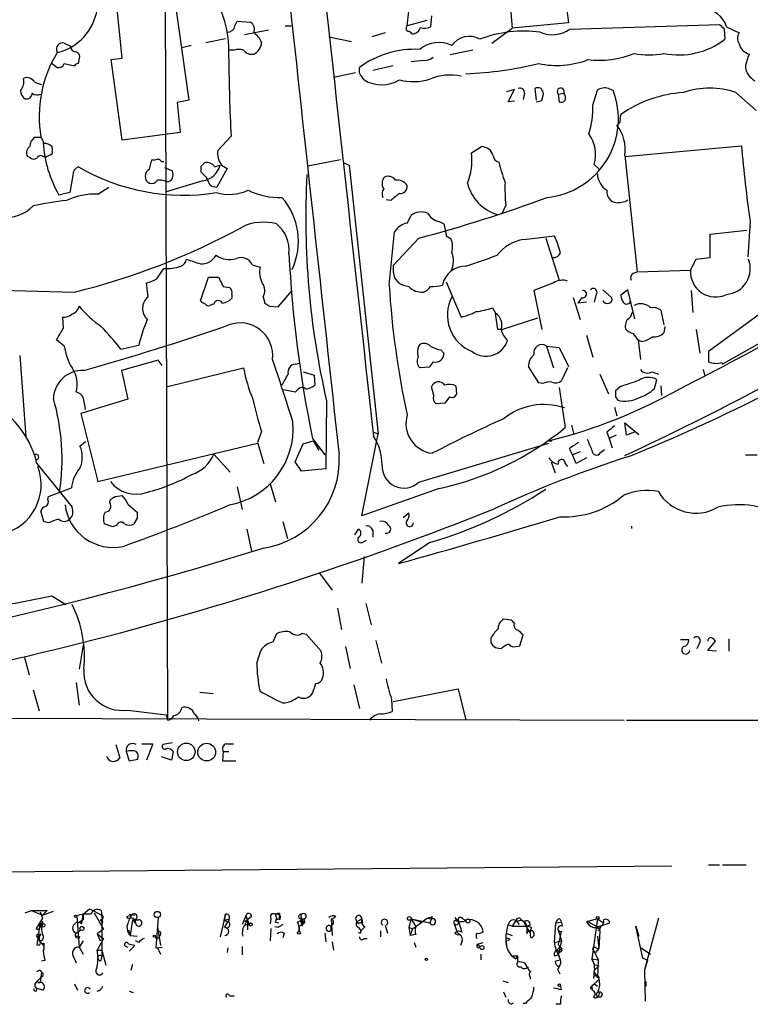
# Model space of a CAD drawing. Extents: x 4 to 1051, y 2042 to 2940.
# Drawn here: x 443 to 522, y 2068 to 2175 of the extents above; entities that cross this region are included whole.
import ezdxf

# ---------------------------------------------------------------- set-up
doc = ezdxf.new("R2010")
doc.units = 0
doc.header["$MEASUREMENT"] = 0
doc.layers.add('MAIN', color=5, linetype='CONTINUOUS')

msp = doc.modelspace()

# ---------------------------------------------------------------- linework, layer by layer
at = {"layer": 'MAIN'}
for p, q in [((458.8933, 2250.6219), (459.4013, 2099.1532)), ((496.2313, 2178.8245), (496.6547, 2173.9985)), ((502.2427, 2178.5705), (502.7507, 2174.5912)), ((454.4907, 2170.7812), (453.898, 2176.4539)), ((460.248, 2176.4539), (461.6873, 2166.2092)), ((485.3093, 2174.2525), (485.4787, 2175.8612)), ((487.934, 2175.3532), (487.8493, 2174.1679)), ((466.6827, 2174.2525), (466.9367, 2174.7605)), ((466.9367, 2174.7605), (468.376, 2174.6759)), ((472.1013, 2174.2525), (472.7787, 2174.2525)), ((487.426, 2174.8452), (485.3093, 2174.2525)), ((494.4533, 2172.3899), (496.6547, 2173.9985)), ((502.7507, 2174.5912), (496.6547, 2173.9985)), ((502.92, 2173.9139), (519.0913, 2174.4219)), ((519.5993, 2173.9139), (519.684, 2172.8132)), ((519.8533, 2174.1679), (521.208, 2173.4905)), ((463.55, 2172.4745), (465.6667, 2172.8979)), ((467.6987, 2173.3212), (470.3233, 2173.8292)), ((476.8427, 2173.0672), (479.298, 2172.5592)), ((482.9387, 2173.4905), (481.4993, 2173.0672)), ((448.2253, 2172.3899), (448.9027, 2172.0512)), ((461.9413, 2172.1359), (460.9253, 2171.8819)), ((449.7493, 2170.1885), (449.9187, 2170.9505)), ((453.3053, 2170.6119), (454.4907, 2170.7812)), ((466.598, 2171.6279), (466.09, 2171.6279)), ((492.4213, 2171.6279), (489.966, 2171.1199)), ((446.786, 2170.2732), (447.4633, 2169.7652)), ((448.2253, 2170.1885), (449.326, 2169.9345)), ((454.4907, 2161.8912), (453.3053, 2170.6119)), ((480.1447, 2169.1725), (480.1447, 2169.7652)), ((483.7853, 2169.9345), (481.584, 2169.4265)), ((487.0873, 2170.5272), (485.7327, 2170.3579)), ((479.7213, 2169.1725), (477.3507, 2168.6645)), ((445.008, 2168.1565), (445.77, 2167.9025)), ((496.9087, 2167.3945), (496.062, 2167.1405)), ((496.2313, 2166.0399), (496.9087, 2167.3945)), ((498.0093, 2166.9712), (497.84, 2166.2939)), ((499.11, 2167.4792), (499.2793, 2166.2092)), ((499.872, 2166.2092), (500.0413, 2166.8865)), ((501.65, 2166.8865), (502.2427, 2166.9712)), ((501.65, 2166.8865), (501.7347, 2166.0399)), ((505.3753, 2165.7012), (505.8833, 2167.3099)), ((507.0687, 2167.4792), (507.5767, 2167.3099)), ((520.8693, 2167.0559), (523.0707, 2165.1085)), ((461.6873, 2166.2092), (460.4173, 2165.9552)), ((460.4173, 2165.9552), (460.756, 2162.7379)), ((496.9087, 2166.1245), (496.2313, 2166.0399)), ((508.3387, 2163.8385), (508.4233, 2164.6852)), ((445.008, 2162.2299), (445.6853, 2162.2299)), ((460.756, 2162.7379), (454.4907, 2161.8912)), ((466.2593, 2162.3145), (464.82, 2160.7905)), ((492.252, 2160.5365), (493.3527, 2161.2139)), ((508.8467, 2160.1132), (521.462, 2161.2985)), ((444.5, 2160.0285), (444.246, 2160.1132)), ((446.1933, 2160.0285), (445.9393, 2160.1132)), ((508.8467, 2160.2825), (510.2013, 2147.6672)), ((457.454, 2158.7585), (457.708, 2159.7745)), ((458.724, 2159.6052), (458.978, 2159.6052)), ((463.042, 2159.0972), (463.3807, 2159.4359)), ((464.4813, 2159.0125), (465.074, 2159.1819)), ((465.2433, 2159.1819), (465.836, 2158.8432)), ((478.1127, 2159.7745), (474.5567, 2159.0972)), ((478.4513, 2159.4359), (479.044, 2159.1819)), ((479.044, 2159.1819), (482.1767, 2130.1412)), ((506.1373, 2158.6739), (505.5447, 2159.2665)), ((449.1567, 2158.0812), (448.818, 2156.2185)), ((459.0627, 2158.9279), (459.9093, 2158.5892)), ((463.6347, 2157.8272), (463.042, 2158.4199)), ((465.836, 2158.8432), (464.7353, 2156.8112)), ((463.2113, 2157.4885), (459.232, 2156.3032)), ((463.9733, 2157.0652), (463.6347, 2157.8272)), ((448.818, 2156.2185), (447.6327, 2155.9645)), ((451.866, 2156.0492), (453.0513, 2156.8112)), ((483.5313, 2155.3719), (483.0233, 2155.4565)), ((495.9773, 2154.8639), (495.554, 2153.9325)), ((485.3093, 2152.9165), (485.7327, 2153.7632)), ((488.7807, 2153.0859), (489.2887, 2152.8319)), ((522.3933, 2153.0859), (522.1393, 2149.2759)), ((483.362, 2146.2279), (483.9547, 2151.9852)), ((489.5427, 2151.5619), (490.0507, 2151.2232)), ((497.9247, 2151.1385), (501.2267, 2151.5619)), ((518.0753, 2151.7312), (522.0547, 2152.1545)), ((518.0753, 2149.1912), (518.0753, 2151.7312)), ((486.5793, 2151.3079), (483.7853, 2148.3445)), ((500.2953, 2151.3079), (501.7347, 2146.7359)), ((468.5453, 2148.4292), (469.392, 2148.1752)), ((515.9587, 2147.8365), (516.5513, 2149.0219)), ((516.5513, 2149.0219), (518.0753, 2149.1912)), ((539.4113, 2149.0219), (519.43, 2137.6765)), ((458.216, 2146.9052), (458.978, 2148.0059)), ((509.778, 2147.4979), (510.2013, 2147.6672)), ((510.2013, 2147.6672), (515.9587, 2147.8365)), ((457.2847, 2144.9579), (457.1153, 2146.4819)), ((462.9573, 2144.5345), (463.804, 2147.0745)), ((463.804, 2147.0745), (464.9047, 2147.0745)), ((483.9547, 2146.9899), (484.378, 2146.4819)), ((489.5427, 2146.5665), (491.1513, 2142.7565)), ((501.142, 2146.4819), (499.0253, 2145.6352)), ((465.4127, 2146.0585), (466.09, 2145.9739)), ((466.344, 2145.2119), (466.344, 2144.7885)), ((471.3393, 2143.8572), (472.8633, 2145.6352)), ((499.0253, 2145.6352), (499.872, 2141.4019)), ((505.714, 2145.1272), (505.5447, 2144.3652)), ((506.476, 2145.7199), (507.4073, 2144.8732)), ((509.1853, 2145.7199), (508.4233, 2145.1272)), ((509.9473, 2142.5872), (509.1853, 2145.7199)), ((516.0433, 2145.6352), (516.2127, 2143.2645)), ((464.3967, 2144.1959), (463.9733, 2144.0265)), ((469.7307, 2144.9579), (469.9, 2144.2805)), ((503.2587, 2144.8732), (504.0207, 2142.5025)), ((504.19, 2144.8732), (503.7667, 2144.2805)), ((504.698, 2144.3652), (503.7667, 2144.2805)), ((470.408, 2143.9419), (471.3393, 2143.8572)), ((494.538, 2143.7725), (494.8767, 2143.1799)), ((495.1307, 2141.4019), (494.8767, 2143.1799)), ((509.6087, 2143.1799), (509.778, 2143.3492)), ((512.7413, 2143.5185), (513.08, 2141.9099)), ((523.9173, 2143.4339), (517.906, 2139.0312)), ((448.1407, 2141.5712), (448.056, 2142.7565)), ((495.554, 2141.4019), (499.4487, 2142.6719)), ((495.554, 2141.4019), (495.1307, 2141.4019)), ((513.1647, 2141.7405), (513.08, 2141.0632)), ((516.5513, 2141.4019), (516.9747, 2138.8619)), ((448.2253, 2139.6239), (447.3787, 2140.3012)), ((504.698, 2140.8092), (505.3753, 2138.4385)), ((510.286, 2140.3012), (510.54, 2138.1845)), ((510.6247, 2140.1319), (510.286, 2140.3012)), ((454.3213, 2139.2852), (456.2687, 2139.7085)), ((488.95, 2139.2005), (489.2887, 2138.8619)), ((500.38, 2139.6239), (501.142, 2137.2532)), ((500.38, 2139.6239), (501.7347, 2139.4545)), ((501.7347, 2139.4545), (502.7507, 2137.4225)), ((517.906, 2139.0312), (517.906, 2137.9305)), ((443.3993, 2138.6079), (444.0767, 2129.8025)), ((458.3853, 2138.0999), (454.406, 2136.9992)), ((458.8087, 2137.5072), (458.3853, 2138.0999)), ((473.202, 2137.6765), (473.71, 2137.7612)), ((488.1033, 2137.9305), (487.68, 2137.3379)), ((519.3453, 2137.8459), (519.43, 2137.6765)), ((454.406, 2136.9992), (455.0833, 2133.8665)), ((459.232, 2135.2212), (467.614, 2137.2532)), ((474.0487, 2136.8299), (475.234, 2136.4912)), ((487.68, 2137.3379), (486.664, 2137.2532)), ((499.5333, 2135.6445), (498.4327, 2137.4225)), ((502.666, 2137.2532), (501.9887, 2135.8985)), ((511.81, 2136.8299), (512.4873, 2136.5759)), ((517.3133, 2137.0839), (517.4827, 2136.4912)), ((475.234, 2136.4912), (475.3187, 2135.3905)), ((499.9567, 2135.5599), (499.5333, 2135.6445)), ((506.1373, 2136.5759), (507.0687, 2134.4592)), ((512.064, 2135.0519), (512.318, 2135.9832)), ((473.202, 2134.6285), (471.932, 2134.8825)), ((473.456, 2134.8825), (473.202, 2134.6285)), ((488.188, 2134.2899), (487.934, 2135.2212)), ((490.5587, 2135.3059), (490.6433, 2134.3745)), ((501.7347, 2135.1365), (502.412, 2130.8185)), ((508.3387, 2135.2212), (507.8307, 2134.7979)), ((512.7413, 2135.3059), (512.826, 2134.2899)), ((455.0833, 2133.8665), (450.0033, 2132.3425)), ((476.5887, 2133.6972), (476.504, 2126.3312)), ((489.3733, 2133.4432), (488.442, 2133.3585)), ((489.8813, 2134.1205), (489.3733, 2133.4432)), ((507.8307, 2134.1205), (508.0847, 2133.7819)), ((507.746, 2133.0199), (508, 2132.0885)), ((450.0033, 2132.3425), (451.866, 2124.9765)), ((509.016, 2129.9719), (508.8467, 2131.3265)), ((508.8467, 2131.3265), (510.3707, 2130.0565)), ((469.5613, 2130.3952), (469.138, 2129.2099)), ((481.6687, 2130.3105), (482.1767, 2130.1412)), ((503.0893, 2131.0725), (503.3433, 2130.0565)), ((506.8993, 2130.3105), (507.1533, 2129.6332)), ((509.8627, 2130.3105), (509.016, 2129.9719)), ((449.9187, 2128.7865), (450.5113, 2129.2945)), ((469.138, 2129.2099), (469.8153, 2126.9239)), ((474.0487, 2129.0405), (475.1493, 2129.3792)), ((475.0647, 2129.6332), (476.4193, 2127.8552)), ((475.1493, 2129.3792), (475.742, 2128.3632)), ((480.3987, 2121.2512), (482.1767, 2130.1412)), ((500.634, 2129.3792), (500.9727, 2129.3792)), ((507.9153, 2129.9719), (507.1533, 2129.6332)), ((507.1533, 2129.6332), (507.492, 2128.6172)), ((451.866, 2124.9765), (469.138, 2129.1252)), ((473.202, 2127.0932), (474.0487, 2129.0405)), ((486.5793, 2124.8919), (500.634, 2129.1252)), ((502.8353, 2128.5325), (503.174, 2127.8552)), ((504.0207, 2128.1939), (503.174, 2127.8552)), ((506.222, 2128.1092), (506.6453, 2128.4479)), ((464.3967, 2127.9399), (466.1747, 2125.9925)), ((473.8793, 2126.0772), (473.202, 2127.0932)), ((500.888, 2127.0932), (501.3113, 2125.9079)), ((503.5973, 2126.9239), (503.174, 2127.8552)), ((504.698, 2127.5165), (503.5973, 2126.9239)), ((521.8853, 2127.8552), (523.1553, 2127.8552)), ((445.262, 2126.9239), (449.072, 2122.1825)), ((476.504, 2126.3312), (473.8793, 2126.0772)), ((502.412, 2126.9239), (502.666, 2126.5852)), ((446.532, 2123.3679), (448.9873, 2124.2992)), ((466.9367, 2124.3839), (467.4447, 2121.9285)), ((470.4927, 2124.7225), (471.0853, 2122.7752)), ((488.7807, 2124.2145), (480.3987, 2121.2512)), ((446.4473, 2123.0292), (446.532, 2123.3679)), ((453.136, 2122.6905), (453.2207, 2123.0292)), ((453.7287, 2123.3679), (454.4907, 2123.4525)), ((446.024, 2120.6585), (445.6853, 2121.7592)), ((455.0833, 2122.5212), (456.0993, 2121.6745)), ((446.532, 2120.4892), (446.024, 2120.6585)), ((456.0993, 2120.9972), (455.7607, 2120.4045)), ((471.8473, 2120.6585), (472.3553, 2118.7959)), ((484.886, 2121.0819), (485.4787, 2121.5899)), ((453.4747, 2120.0659), (452.5433, 2120.4045)), ((453.898, 2120.2352), (453.4747, 2120.0659)), ((467.9527, 2119.8119), (468.4607, 2117.4412)), ((479.6367, 2119.2192), (480.06, 2119.8119)), ((481.584, 2119.7272), (481.584, 2118.9652)), ((509.6087, 2119.8965), (509.6087, 2120.1505)), ((480.568, 2118.4572), (480.9067, 2118.6265)), ((487.7647, 2118.3725), (484.378, 2116.0865)), ((480.6527, 2116.8485), (480.3987, 2113.9699)), ((475.8267, 2115.0705), (477.1813, 2113.2079)), ((446.8707, 2112.6152), (448.3947, 2111.6839)), ((477.774, 2111.2605), (478.1973, 2108.9745)), ((480.822, 2111.7685), (481.4147, 2109.4825)), ((496.57, 2109.9905), (495.7233, 2110.0752)), ((470.8313, 2107.6199), (471.17, 2108.4665)), ((473.964, 2108.5512), (474.3873, 2108.4665)), ((474.3873, 2108.4665), (475.996, 2106.6039)), ((494.3687, 2108.0432), (494.3687, 2107.5352)), ((497.5013, 2107.1965), (497.84, 2108.3819)), ((514.858, 2107.8739), (515.7893, 2107.8739)), ((520.1073, 2107.9585), (520.1073, 2106.6039)), ((450.2573, 2107.2812), (449.834, 2104.6565)), ((478.6207, 2107.1119), (479.1287, 2104.7412)), ((481.9227, 2107.7892), (482.5153, 2105.3339)), ((497.078, 2107.1119), (497.5013, 2107.1965)), ((516.89, 2107.4505), (516.636, 2106.8579)), ((517.8213, 2106.6885), (518.668, 2107.7045)), ((443.9073, 2105.9265), (444.4153, 2104.0639)), ((469.0533, 2105.3339), (469.4767, 2106.6885)), ((518.7527, 2106.6039), (517.8213, 2106.6885)), ((449.4953, 2103.2172), (449.834, 2100.7619)), ((479.552, 2102.9632), (480.1447, 2100.4232)), ((483.7853, 2101.1852), (490.8127, 2102.5399)), ((490.8127, 2102.5399), (491.6593, 2099.1532)), ((444.8387, 2102.4552), (445.516, 2100.1692)), ((462.8727, 2102.2012), (464.312, 2102.0319)), ((475.0647, 2102.1165), (474.8107, 2101.7779)), ((483.616, 2101.4392), (483.7007, 2100.0845)), ((411.5647, 2099.4919), (508.762, 2099.1532)), ((455.0833, 2100.2539), (459.232, 2099.7459)), ((459.232, 2099.7459), (459.4013, 2099.1532)), ((509.016, 2099.1532), (583.2687, 2099.2379)), ((453.8133, 2096.5285), (454.2367, 2095.0892)), ((456.6073, 2096.6132), (457.7927, 2096.6132)), ((457.7927, 2096.6132), (457.1153, 2094.8352)), ((459.9093, 2096.6979), (458.8933, 2096.5285)), ((465.7513, 2096.6132), (466.5133, 2096.6132)), ((454.914, 2095.7665), (455.2527, 2094.7505)), ((459.8247, 2094.8352), (458.724, 2095.1739)), ((459.994, 2095.7665), (459.8247, 2094.8352)), ((465.4127, 2095.7665), (465.328, 2094.7505)), ((465.4127, 2095.7665), (466.0053, 2095.7665)), ((455.2527, 2094.7505), (456.184, 2094.9199)), ((465.328, 2094.7505), (466.7673, 2094.7505)), ((410.5487, 2082.4739), (513.9267, 2083.4052)), ((517.906, 2083.4899), (519.0913, 2083.4899)), ((519.43, 2083.4899), (521.97, 2083.4899)), ((443.992, 2078.3252), (444.6693, 2078.5792)), ((444.6693, 2078.5792), (446.3627, 2078.5792)), ((444.6693, 2078.5792), (445.8547, 2078.0712)), ((445.6007, 2078.4099), (445.8547, 2077.7325)), ((446.3627, 2078.5792), (445.8547, 2078.0712)), ((445.8547, 2078.0712), (447.04, 2078.4945)), ((450.2573, 2078.1559), (450.9347, 2078.7485)), ((450.2573, 2078.1559), (450.2573, 2077.5632)), ((450.9347, 2078.7485), (452.2893, 2078.0712)), ((451.4427, 2078.3252), (452.4587, 2076.5472)), ((452.2047, 2078.5792), (452.2893, 2078.0712)), ((452.374, 2077.2245), (452.2893, 2078.0712)), ((452.2893, 2078.0712), (452.2893, 2073.5839)), ((454.9987, 2077.9019), (455.5067, 2078.0712)), ((455.2527, 2078.1559), (455.8453, 2078.0712)), ((465.6667, 2078.1559), (465.074, 2075.7005)), ((465.4973, 2077.4785), (465.6667, 2078.1559)), ((471.5087, 2078.2405), (471.5087, 2077.9019)), ((445.8547, 2077.7325), (445.1773, 2076.6319)), ((445.6007, 2077.3092), (445.262, 2074.8539)), ((445.6007, 2077.3092), (445.8547, 2077.1399)), ((445.6007, 2077.3092), (445.8547, 2077.1399)), ((445.6007, 2077.3092), (445.6007, 2076.7165)), ((449.58, 2077.9865), (449.834, 2074.5999)), ((450.2573, 2077.5632), (449.7493, 2077.2245)), ((452.12, 2077.5632), (452.374, 2077.2245)), ((455.168, 2077.6479), (454.9987, 2077.9019)), ((455.5913, 2077.5632), (455.3373, 2075.8699)), ((455.5913, 2077.5632), (456.2687, 2077.5632)), ((455.676, 2077.5632), (455.8453, 2077.2245)), ((458.3853, 2077.8172), (458.1313, 2074.5152)), ((458.3853, 2077.8172), (458.3007, 2076.8012)), ((465.4973, 2077.4785), (465.9207, 2077.3939)), ((465.9207, 2077.3939), (465.4973, 2076.7165)), ((466.09, 2077.7325), (465.9207, 2077.3939)), ((466.09, 2077.5632), (465.9207, 2077.3939)), ((467.868, 2077.9865), (467.4447, 2077.0552)), ((467.6987, 2077.3939), (468.0373, 2077.5632)), ((467.7833, 2077.0552), (468.0373, 2077.5632)), ((467.7833, 2077.0552), (468.2067, 2077.0552)), ((467.868, 2077.9865), (468.2067, 2077.0552)), ((468.4607, 2077.9019), (468.0373, 2077.5632)), ((468.0373, 2077.5632), (468.0373, 2076.4625)), ((470.5773, 2077.6479), (470.4927, 2077.1399)), ((471.0853, 2077.3092), (471.424, 2077.2245)), ((471.5087, 2077.5632), (471.5087, 2077.9019)), ((473.456, 2077.3092), (473.964, 2077.5632)), ((473.6253, 2077.7325), (473.964, 2077.5632)), ((473.6253, 2076.8012), (474.0487, 2077.2245)), ((474.3027, 2077.7325), (473.964, 2077.5632)), ((473.964, 2077.5632), (473.964, 2076.8859)), ((474.218, 2077.6479), (474.0487, 2077.2245)), ((474.218, 2077.4785), (474.0487, 2077.2245)), ((477.0967, 2077.6479), (477.1813, 2075.8699)), ((477.6047, 2077.9019), (477.266, 2077.6479)), ((479.8907, 2077.3939), (480.3987, 2077.6479)), ((480.06, 2077.1399), (479.8907, 2077.3939)), ((480.3987, 2077.6479), (480.4833, 2077.2245)), ((482.9387, 2076.9705), (483.1927, 2076.1239)), ((485.7327, 2077.6479), (485.4787, 2076.7165)), ((485.7327, 2077.6479), (486.918, 2077.3092)), ((485.7327, 2077.6479), (487.7647, 2077.2245)), ((485.7327, 2077.6479), (486.2407, 2076.8012)), ((487.5107, 2077.7325), (486.2407, 2076.8012)), ((487.5107, 2077.7325), (487.934, 2077.6479)), ((487.934, 2077.6479), (487.7647, 2077.2245)), ((488.0187, 2077.9019), (487.934, 2077.6479)), ((490.3893, 2077.1399), (490.728, 2076.2085)), ((490.5587, 2077.4785), (490.8127, 2077.4785)), ((490.8127, 2077.4785), (491.236, 2076.2085)), ((491.3207, 2077.6479), (491.6593, 2077.4785)), ((496.2313, 2077.0552), (496.6547, 2076.8859)), ((497.078, 2077.4785), (496.6547, 2076.8859)), ((497.078, 2077.4785), (497.4167, 2077.0552)), ((497.6707, 2077.5632), (497.9247, 2077.3092)), ((497.9247, 2077.3092), (498.2633, 2076.8859)), ((497.9247, 2077.3092), (498.602, 2076.1239)), ((498.602, 2076.9705), (498.2633, 2076.8859)), ((501.2267, 2075.1079), (501.396, 2077.2245)), ((501.396, 2077.2245), (501.9887, 2077.3092)), ((501.8193, 2077.6479), (501.9887, 2077.3092)), ((501.9887, 2077.3092), (502.0733, 2076.8859)), ((504.8673, 2077.3939), (504.7827, 2077.3939)), ((505.8833, 2077.6479), (504.8673, 2077.3939)), ((504.8673, 2077.3939), (505.8833, 2076.8012)), ((505.8833, 2077.6479), (505.2907, 2073.3299)), ((505.8833, 2077.6479), (506.5607, 2077.2245)), ((505.8833, 2076.8012), (507.238, 2077.2245)), ((512.4873, 2077.7325), (510.9633, 2072.1445)), ((445.516, 2075.9545), (445.6853, 2076.0392)), ((449.4953, 2076.1239), (450.0033, 2076.4625)), ((449.4953, 2076.1239), (450.0033, 2076.4625)), ((452.4587, 2076.5472), (451.7813, 2076.0392)), ((451.7813, 2076.0392), (452.12, 2075.2772)), ((451.7813, 2076.0392), (452.4587, 2075.5312)), ((455.168, 2076.4625), (455.3373, 2075.8699)), ((458.3007, 2076.8012), (458.6393, 2074.7692)), ((458.6393, 2075.9545), (458.47, 2075.7005)), ((470.5773, 2076.6319), (470.4927, 2075.2772)), ((471.3393, 2076.7165), (471.0007, 2076.8012)), ((472.0167, 2076.1239), (471.8473, 2075.6159)), ((473.6253, 2076.8012), (473.6253, 2076.2932)), ((476.4193, 2076.1239), (476.504, 2075.1925)), ((477.012, 2076.8859), (477.0967, 2076.4625)), ((480.06, 2076.7165), (480.314, 2076.3779)), ((480.7373, 2076.8012), (480.314, 2076.3779)), ((482.4307, 2076.3779), (482.4307, 2075.7005)), ((485.4787, 2076.7165), (485.902, 2076.6319)), ((485.4787, 2076.7165), (485.648, 2075.8699)), ((485.902, 2076.6319), (485.648, 2075.8699)), ((486.2407, 2075.9545), (485.648, 2075.8699)), ((485.902, 2076.6319), (486.2407, 2076.8012)), ((490.728, 2076.2085), (490.982, 2075.9545)), ((495.9773, 2076.1239), (496.6547, 2075.8699)), ((496.6547, 2076.8859), (498.2633, 2076.8859)), ((498.2633, 2076.8859), (498.2633, 2076.0392)), ((498.7713, 2076.7165), (498.2633, 2076.8859)), ((501.65, 2076.4625), (501.9887, 2075.2772)), ((505.7987, 2076.7165), (506.1373, 2076.5472)), ((506.222, 2076.8012), (505.8833, 2076.8012)), ((506.1373, 2076.5472), (505.968, 2076.3779)), ((506.1373, 2076.3779), (506.0527, 2074.4305)), ((510.794, 2073.4145), (510.032, 2076.8859)), ((510.032, 2076.8859), (510.3707, 2075.7852)), ((445.262, 2075.7005), (445.6007, 2075.2772)), ((446.024, 2075.0232), (446.024, 2074.6845)), ((449.6647, 2075.7852), (449.9187, 2075.7005)), ((450.2573, 2075.2772), (449.834, 2074.5999)), ((452.4587, 2075.5312), (451.7813, 2074.2612)), ((455.3373, 2075.8699), (456.0993, 2075.7852)), ((456.2687, 2075.1079), (455.93, 2075.2772)), ((477.1813, 2075.1925), (477.3507, 2074.2612)), ((480.6527, 2075.5312), (480.9913, 2075.5312)), ((486.0713, 2075.1079), (486.2407, 2074.5999)), ((491.236, 2075.1925), (491.0667, 2074.7692)), ((492.9293, 2074.9385), (493.522, 2075.1079)), ((492.9293, 2074.9385), (493.1833, 2074.5999)), ((495.9773, 2075.5312), (496.062, 2074.7692)), ((496.4007, 2075.4465), (496.1467, 2075.2772)), ((501.2267, 2075.1079), (501.9887, 2075.2772)), ((501.9887, 2075.2772), (501.65, 2073.7532)), ((501.65, 2074.9385), (501.8193, 2074.5999)), ((505.8833, 2075.7852), (506.0527, 2074.4305)), ((449.834, 2074.5999), (450.2573, 2073.8379)), ((451.7813, 2074.2612), (452.2893, 2074.2612)), ((452.2893, 2074.2612), (452.7127, 2072.6525)), ((454.914, 2074.6845), (455.0833, 2074.5999)), ((455.2527, 2074.1765), (455.8453, 2074.7692)), ((458.1313, 2074.5152), (458.8087, 2074.5999)), ((458.47, 2074.1765), (458.6393, 2073.8379)), ((465.9207, 2074.5152), (465.836, 2074.0072)), ((467.4447, 2074.6845), (467.4447, 2073.7532)), ((493.268, 2073.8379), (493.268, 2073.2452)), ((501.4807, 2074.2612), (501.8193, 2074.5999)), ((501.4807, 2074.2612), (501.8193, 2074.0919)), ((501.65, 2073.7532), (501.8193, 2074.0919)), ((501.8193, 2074.5999), (501.8193, 2074.3459)), ((505.46, 2074.2612), (505.968, 2073.2452)), ((505.714, 2074.5152), (506.0527, 2074.4305)), ((505.714, 2074.0072), (506.0527, 2074.4305)), ((510.6247, 2074.5152), (511.6407, 2073.8379)), ((446.1087, 2073.1605), (445.77, 2073.0759)), ((449.2413, 2073.4992), (449.4953, 2072.9065)), ((452.12, 2073.0759), (451.866, 2073.3299)), ((455.5913, 2072.7372), (455.422, 2072.0599)), ((496.57, 2073.6685), (497.2473, 2073.6685)), ((497.2473, 2073.6685), (497.078, 2073.3299)), ((497.332, 2073.4145), (497.2473, 2073.6685)), ((497.2473, 2073.6685), (497.2473, 2072.9912)), ((498.0093, 2072.9065), (498.2633, 2072.4832)), ((501.2267, 2073.6685), (501.65, 2073.7532)), ((501.3113, 2073.0759), (501.8193, 2073.2452)), ((505.2907, 2073.3299), (505.5447, 2072.7372)), ((505.2907, 2073.3299), (505.968, 2073.2452)), ((505.5447, 2072.7372), (506.0527, 2072.5679)), ((505.968, 2073.2452), (505.8833, 2071.2979)), ((511.302, 2073.1605), (510.794, 2073.4145)), ((511.302, 2073.1605), (510.9633, 2072.1445)), ((445.6007, 2072.1445), (445.77, 2071.8905)), ((445.77, 2071.8905), (445.6007, 2070.7899)), ((501.5653, 2072.2292), (501.8193, 2071.7212)), ((505.5447, 2072.0599), (505.46, 2071.2132)), ((505.5447, 2072.0599), (506.0527, 2072.5679)), ((505.5447, 2071.8905), (505.8833, 2071.2979)), ((510.9633, 2072.1445), (511.048, 2068.7579)), ((445.262, 2070.8745), (445.77, 2071.3825)), ((445.262, 2070.8745), (445.6007, 2070.7899)), ((445.3467, 2070.7899), (445.6007, 2070.7899)), ((449.326, 2070.6205), (449.6647, 2069.9432)), ((495.6387, 2070.9592), (496.2313, 2070.7899)), ((498.602, 2071.3825), (498.602, 2071.1285)), ((505.968, 2071.0439), (505.2907, 2070.3665)), ((505.5447, 2070.6205), (505.8833, 2070.3665)), ((511.1327, 2070.8745), (511.1327, 2070.3665)), ((445.9393, 2069.9432), (445.262, 2070.1125)), ((455.2527, 2069.8585), (455.676, 2069.6892)), ((495.7233, 2069.7739), (495.9773, 2069.1812)), ((501.9887, 2070.0279), (501.904, 2070.4512)), ((505.1213, 2070.1972), (505.2907, 2070.3665)), ((505.3753, 2069.9432), (505.2907, 2070.3665)), ((466.09, 2069.3505), (466.598, 2069.3505)), ((496.57, 2068.4192), (496.824, 2068.5885)), ((498.094, 2068.5039), (497.84, 2068.5039)), ((501.904, 2068.4192), (501.396, 2068.4192))]:
    msp.add_line(p, q, dxfattribs=at)
for centre, radius in [((461.4151, 2095.7242), 0.9471), ((463.6219, 2095.697), 0.9573), ((449.453, 2077.9442), 0.1338), ((458.2794, 2078.1347), 0.3346), ((445.9393, 2076.9706), 0.1893), ((468.376, 2077.0553), 0.1693), ((485.5379, 2077.7072), 0.2035), ((491.871, 2077.4363), 0.2158), ((505.9256, 2077.7749), 0.1338), ((450.1303, 2076.6319), 0.2116), ((457.9619, 2075.7852), 0.1197), ((473.6041, 2076.1451), 0.1496), ((493.395, 2074.5576), 0.2158), ((487.3836, 2073.2876), 0.1338), ((501.7769, 2070.4936), 0.1338), ((506.095, 2069.4776), 0.2993)]:
    msp.add_circle(centre, radius, dxfattribs=at)
for centre, radius, start, end in [((31166.578, 5535.6147), 30873.3322, 186.10417134, 186.33335454), ((25554.9918, 4887.3415), 25228.419, 186.05039764, 186.27958075), ((454.2422, 2171.5054), 11.7909, 356.066198, 31.346776), ((446.1055, 2176.9633), 5.752, 283.654042, 350.667048), ((517.2109, 2173.3488), 2.7665, 17.222566, 89.631344), ((465.8981, 2174.3655), 0.7927, 265.507058, 351.804478), ((467.8042, 2173.8714), 0.987, 337.298415, 54.596612), ((485.5492, 2173.9844), 0.3597, 131.822669, 244.43941), ((485.857, 2174.3304), 0.9253, 267.541108, 344.505388), ((487.2143, 2175.2258), 1.2338, 247.829513, 300.97411), ((501.0154, 2176.5555), 3.2566, 246.228475, 305.791695), ((646.3452, 2301.1678), 179.6053, 224.885409, 225.114592), ((467.6897, 2171.7757), 1.9978, 20.474142, 59.131663), ((485.3513, 2173.109), 0.5525, 32.502209, 85.567893), ((492.0219, 2170.8426), 2.2873, 59.486448, 145.568625), ((497.9195, 2160.5621), 13.1347, 82.19729, 111.136196), ((522.1607, 2172.8978), 1.122, 148.113158, 211.882505), ((448.0173, 2171.7827), 0.6419, 71.090797, 210.336109), ((449.4901, 2172.0406), 0.5875, 178.966174, 262.232638), ((468.0677, 2172.553), 1.4957, 295.631336, 356.991441), ((488.7342, 2169.1812), 3.27, 64.629989, 129.277695), ((514.7157, 2179.2716), 8.1483, 258.419641, 307.570264), ((522.7249, 2172.7214), 1.573, 195.342974, 254.657026), ((458.7673, 2164.431), 13.2659, 148.441816, 189.550794), ((449.3259, 2170.8657), 0.5988, 8.140927, 81.859073), ((680.3195, 2172.996), 214.3265, 180.614736, 182.856662), ((467.106, 2170.145), 1.5675, 71.089977, 108.910023), ((468.5094, 2172.3131), 1.1274, 217.424828, 280.491662), ((486.1365, 2161.592), 10.1342, 87.016333, 126.245267), ((487.1933, 2171.9023), 1.3792, 265.592055, 311.284406), ((506.0707, 2180.4965), 9.9576, 263.058689, 292.384172), ((511.4714, 2178.7613), 7.6433, 257.850008, 282.14926), ((527.1996, 2168.9838), 5.3714, 155.579704, 171.635324), ((447.6226, 2170.376), 0.6312, 255.382563, 342.71908), ((449.7916, 2169.6383), 0.5518, 94.396316, 147.536771), ((490.0776, 2209.1205), 40.0638, 272.262597, 283.651511), ((501.4953, 2179.2815), 9.3023, 257.823938, 291.253312), ((523.9763, 2170.163), 2.1285, 190.771454, 239.665477), ((442.2504, 2168.2533), 1.6059, 320.191688, 11.73467), ((444.1985, 2167.761), 0.901, 26.038895, 114.650783), ((289.9218, 2041.8069), 228.9252, 33.575462, 33.804673), ((490.0154, 2163.0912), 5.854, 78.811379, 112.611131), ((482.5577, 2171.6421), 3.7513, 239.481021, 300.518979), ((485.9546, 2174.6561), 6.4213, 256.565383, 286.373024), ((497.5165, 2167.0196), 0.4952, 354.390726, 111.872304), ((499.4486, 2166.8445), 0.7194, 61.913927, 118.079046), ((501.9134, 2167.1594), 0.3793, 330.251371, 226.014829), ((506.6454, 2166.2085), 1.3394, 71.575873, 124.680814), ((518.033, 2158.8855), 8.6487, 70.855896, 109.144104), ((444.585, 2167.31), 1.1042, 184.404277, 237.518859), ((444.1435, 2166.9699), 0.6105, 255.631426, 0.122006), ((445.2894, 2167.6961), 0.9012, 233.550995, 296.058953), ((499.0858, 2166.8278), 0.9573, 3.51548, 42.879217), ((499.6023, 2164.2193), 8.5524, 275.787387, 21.184598), ((501.5655, 2166.4209), 0.8726, 345.958979, 39.097681), ((516.112, 2153.5792), 13.5078, 93.885403, 124.694912), ((498.4724, 2169.987), 4.0287, 281.553703, 290.328669), ((501.9464, 2166.6324), 0.6292, 250.338213, 317.731211), ((497.3344, 2165.1928), 8.057, 340.990923, 3.61781), ((423.5069, 2248.3567), 119.7487, 314.87695, 315.106099), ((504.7587, 2160.9268), 4.1385, 351.043424, 38.444238), ((445.968, 2161.1149), 1.4713, 130.728008, 176.141889), ((615.1945, 2246.5611), 189.3281, 206.450446, 206.679643), ((501.9643, 2160.328), 3.7344, 343.486213, 36.866522), ((444.9084, 2160.54), 0.788, 121.216895, 212.794642), ((458.9047, 2162.4185), 12.9889, 183.448496, 209.794123), ((445.9732, 2160.1975), 1.356, 48.554901, 87.852942), ((445.8537, 2160.7906), 1.1016, 337.396939, 22.59826), ((493.2727, 2159.8121), 1.4041, 15.948759, 86.733702), ((703.009, 2177.7266), 182.2888, 185.170585, 187.768681), ((445.6571, 2159.8028), 0.4195, 47.724474, 160.347095), ((531.2119, 1990.838), 189.3504, 116.45046, 116.679629), ((466.8009, 2160.4518), 2.0096, 170.29723, 219.190112), ((485.7651, 2159.69), 6.5419, 337.954147, 7.434731), ((495.3705, 2160.2542), 0.7499, 184.305534, 258.056254), ((444.9354, 2160.4762), 0.6245, 225.797976, 301.531771), ((450.1083, 2158.1299), 0.9528, 112.13417, 182.929668), ((461.1173, 2178.5076), 22.5674, 239.752646, 279.007907), ((457.8772, 2160.7067), 0.9474, 259.712463, 296.551529), ((458.2584, 2159.309), 0.5518, 32.463229, 85.603684), ((293.692, 2158.7586), 169.3503, 359.885409, 0.114558), ((462.7785, 2159.8357), 2.3868, 280.447416, 344.102087), ((463.6566, 2158.5109), 0.9653, 31.308852, 106.608278), ((520.8872, 2166.2156), 26.5306, 194.616867, 199.592389), ((457.7927, 2157.9965), 0.8339, 113.964582, 246.035418), ((458.8936, 2158.1659), 1.1004, 337.370923, 22.624271), ((562.0471, 2153.4158), 87.7038, 176.895302, 192.992981), ((483.6031, 2157.2241), 1.0169, 137.44283, 214.924632), ((483.2349, 2157.0016), 0.9868, 35.397287, 112.706067), ((508.1157, 2158.3469), 2.2345, 182.472623, 237.01827), ((457.6514, 2157.9686), 0.7602, 254.949147, 328.660111), ((458.4701, 2155.6271), 1.9535, 72.340474, 94.974822), ((459.359, 2158.0389), 0.625, 241.704832, 331.692415), ((464.8202, 2158.3358), 1.527, 236.315136, 266.812677), ((484.2262, 2156.3167), 1.2703, 31.502902, 98.460514), ((484.5729, 2156.8703), 0.7446, 261.48902, 8.51098), ((496.4657, 2158.4182), 4.7857, 194.320227, 252.743321), ((514.3384, 2156.7257), 18.4552, 178.157114, 185.789954), ((451.4851, 2149.1478), 6.9119, 86.840954, 115.777256), ((466.0271, 2161.2545), 5.2207, 254.713695, 293.657279), ((471.4354, 2163.2249), 7.5215, 243.862832, 272.49402), ((483.4941, 2156.1065), 0.9011, 143.547217, 206.070252), ((503.2062, 2132.2733), 30.3422, 128.151118, 130.423656), ((508.3271, 2156.39), 1.4302, 176.693058, 225.388104), ((442.0012, 2157.4556), 3.9006, 261.905836, 316.673539), ((452.2803, 2120.5473), 35.0314, 96.229004, 102.264586), ((466.3476, 2150.973), 7.195, 334.902718, 41.181655), ((449.9828, 2290.8279), 144.2398, 284.697738, 290.486447), ((508.0847, 2156.4725), 1.3386, 235.303222, 288.433595), ((508.5383, 2156.1517), 0.9497, 268.171647, 312.943324), ((486.8535, 2152.2679), 1.8687, 69.409145, 126.853341), ((489.1246, 2154.8864), 1.8331, 208.305625, 259.186605), ((469.7505, 2147.7879), 5.2399, 74.282152, 116.106847), ((468.9204, 2149.9908), 3.6239, 354.039738, 51.627608), ((485.6409, 2150.9834), 1.9613, 99.733666, 149.284735), ((806.9154, 2215.6968), 323.7881, 191.195334, 191.424517), ((431.3969, 2218.5646), 75.2653, 283.781028, 298.616377), ((490.3886, 2146.5665), 11.9339, 15.218695, 24.745498), ((488.1549, 2150.3896), 2.071, 342.993889, 23.735516), ((498.4241, 2146.9959), 4.1726, 96.873967, 144.055915), ((463.019, 2150.4069), 1.894, 268.133176, 329.485528), ((466.088, 2151.4637), 2.4779, 234.546723, 287.958202), ((606.3389, 2156.4727), 133.9898, 182.933937, 191.555086), ((487.8944, 2148.8594), 2.4241, 332.814456, 22.418961), ((197.0226, 2995.5419), 897.0494, 289.1747802, 289.4039592), ((501.0998, 2150.08), 0.8898, 267.262357, 334.661787), ((460.4647, 2149.1637), 0.9789, 292.588348, 351.671242), ((589.1952, 2529.7676), 401.6097, 251.45046, 251.679643), ((467.3177, 2147.8155), 1.3724, 26.561317, 109.8358), ((487.2547, 2148.0905), 3.4787, 175.81276, 198.444324), ((341.2248, 2477.9558), 384.3587, 296.855881, 300.980622), ((519.6289, 2147.9941), 2.7912, 274.611243, 21.606245), ((459.2749, 2152.7859), 4.7892, 266.445755, 289.083404), ((472.1854, 2147.6671), 2.8392, 169.691002, 206.568661), ((491.5898, 2145.7433), 2.5176, 88.418086, 168.902073), ((510.0321, 2146.9899), 0.5681, 116.574073, 206.56054), ((518.663, 2147.6476), 2.7109, 176.004282, 296.044255), ((456.5367, 2149.6291), 3.1999, 280.417271, 301.654071), ((719.1985, 2273.5864), 284.0257, 206.450478, 206.679625), ((468.6418, 2145.616), 1.2723, 328.852436, 37.880513), ((576.2117, 2151.9301), 93.0246, 183.514305, 192.262071), ((486.0586, 2149.2084), 3.2028, 238.350542, 259.56859), ((487.8485, 2150.9098), 4.8513, 270.009448, 285.185821), ((502.0874, 2144.9154), 1.8297, 71.565051, 121.111444), ((586.9351, 7416.2639), 5272.594, 268.2752885, 268.5044713), ((465.7089, 2145.4235), 0.6695, 341.573171, 55.301057), ((486.8993, 2147.4352), 1.9782, 224.100891, 275.453238), ((486.2833, 2147.2859), 1.9897, 293.83384, 321.91135), ((504.3085, 2145.2457), 0.391, 252.35305, 94.959584), ((505.4297, 2145.4356), 0.4194, 312.671557, 137.328443), ((509.9479, 2145.2121), 1.527, 183.187323, 213.684864), ((458.315, 2143.6932), 1.6313, 129.168313, 226.880441), ((463.8329, 2145.2978), 1.1616, 221.080131, 251.551013), ((463.804, 2144.3653), 0.3787, 206.571817, 296.551521), ((464.8819, 2144.0232), 0.515, 29.975338, 160.40754), ((465.229, 2145.7485), 1.4713, 273.858111, 319.271992), ((554.8039, 2271.1111), 152.6259, 236.200557, 236.42974), ((493.9263, 2142.9938), 4.2696, 152.61153, 248.141774), ((506.9418, 2144.7464), 0.5117, 204.461561, 294.416152), ((507.0827, 2144.6615), 0.3875, 280.497939, 33.11188), ((509.0609, 2144.6487), 0.477, 216.466295, 346.147303), ((510.5709, 2142.6337), 1.5625, 46.789425, 116.952068), ((448.1617, 2144.1328), 1.3804, 265.608298, 311.260899), ((448.6981, 2144.1979), 1.1644, 288.730606, 347.299334), ((458.4166, 2150.8073), 10.9907, 218.65704, 235.583945), ((489.631, 2149.3624), 6.7786, 282.960532, 297.49045), ((491.7599, 2151.4957), 8.2077, 276.998861, 289.784085), ((494.0298, 2141.9099), 1.5265, 340.562047, 56.302645), ((356.3709, 2452.7882), 359.0061, 295.132718, 300.465746), ((508.7978, 2143.2588), 0.8147, 291.826223, 354.442654), ((511.8465, 2142.1528), 1.6327, 56.767378, 97.241232), ((475.8931, 2134.7195), 20.2486, 157.395263, 165.736185), ((467.2405, 2138.602), 3.531, 353.209491, 110.47609), ((510.2865, 2141.7827), 1.3872, 148.741564, 192.329), ((439.9036, 2300.0964), 185.8415, 291.916541, 302.250495), ((130.2376, 2331.4494), 370.2919, 328.921668, 329.150835), ((380.1847, 2388.2102), 260.8237, 285.603793, 289.210323), ((436.6294, 2126.1738), 22.0207, 36.542004, 44.984178), ((498.5167, 2142.3571), 3.1936, 197.403471, 222.088561), ((510.1931, 2142.6301), 1.703, 222.186781, 255.891948), ((340.723, 2013.6519), 211.6404, 36.756638, 36.985843), ((512.0359, 2142.0788), 1.4566, 261.077682, 315.792749), ((487.1297, 2138.8197), 1.0792, 48.177748, 115.56538), ((493.8308, 2140.9445), 2.4276, 232.013648, 342.549531), ((510.5063, 2142.045), 1.9168, 273.541466, 312.856217), ((453.9818, 2140.3433), 5.8013, 187.123424, 212.18524), ((487.9586, 2138.9435), 1.5486, 146.721439, 199.032843), ((489.5299, 2142.3504), 3.2028, 238.350542, 259.56859), ((488.3773, 2138.8018), 0.9134, 252.543066, 3.772765), ((499.8783, 2138.9028), 0.8785, 55.172019, 193.849598), ((241.2885, 2059.867), 242.4556, 17.162437, 18.845537), ((473.3212, 2136.7799), 0.9045, 97.572876, 193.034499), ((487.4682, 2137.9728), 1.0791, 154.43462, 221.822252), ((499.9603, 2137.483), 1.5288, 127.705699, 182.267992), ((518.7396, 2139.8263), 2.071, 246.264484, 287.006111), ((450.2259, 2133.8124), 3.1889, 87.91355, 177.505374), ((446.6594, 2135.5176), 2.972, 342.592958, 35.730858), ((482.2518, 2139.7988), 14.8575, 189.865411, 203.533147), ((511.3262, 2137.7129), 1.0069, 218.661586, 298.718549), ((175.7406, 2305.3144), 341.3257, 330.143126, 330.3723), ((488.6971, 2134.9367), 0.8144, 33.865689, 159.553469), ((500.7186, 2134.121), 1.6282, 81.021336, 117.901296), ((501.3765, 2136.4392), 0.8168, 240.371708, 318.548797), ((678.6771, 1627.5678), 535.4691, 108.319515, 108.548701), ((511.4079, 2134.4807), 1.7566, 58.795713, 126.187558), ((449.3755, 2133.662), 0.9739, 7.071748, 82.934091), ((473.958, 2134.5257), 0.6158, 45.802667, 144.596423), ((473.9008, 2137.274), 2.3575, 281.90906, 306.972457), ((489.8775, 2134.1085), 1.3776, 60.364483, 111.469304), ((487.3506, 2183.3559), 55.5872, 283.825476, 299.659965), ((677.1806, 2134.4592), 169.3502, 179.885409, 180.114592), ((509.0896, 2138.0901), 4.2518, 287.536187, 314.392054), ((435.5124, 2124.643), 10.0129, 13.16742, 71.178897), ((424.5338, 2127.3778), 23.4465, 351.410329, 16.281533), ((196.4307, 2090.9496), 257.4986, 9.345894, 9.575081), ((499.162, 2140.1972), 31.1814, 191.714083, 198.321815), ((488.9361, 2133.9936), 0.8047, 158.392965, 232.117522), ((490.1353, 2134.6286), 0.568, 243.43946, 333.425927), ((508.9173, 2136.7024), 3.0369, 254.087776, 298.592993), ((500.1007, 2126.3511), 6.9504, 71.315577, 129.035478), ((464.5812, 2130.697), 8.3972, 280.351106, 4.879008), ((488.4311, 2131.2529), 3.2546, 163.574595, 262.720388), ((548.3585, 2013.0639), 129.8339, 113.916463, 117.693801), ((481.9972, 2155.5864), 32.0969, 282.201143, 309.496858), ((676.6847, 1918.9591), 271.1024, 128.54687, 128.776037), ((476.9123, 2126.7684), 5.6877, 359.859977, 33.253096), ((672.7162, 1874.8368), 305.3212, 123.578089, 123.807241), ((801.3826, 2255.9648), 322.4168, 203.084589, 203.313756), ((447.2937, 2127.6012), 2.8802, 335.698784, 24.301216), ((505.7799, 2128.3225), 0.4909, 175.244113, 334.244084), ((445.1694, 2127.6184), 0.2866, 288.852236, 124.277867), ((460.8537, 2129.3782), 3.8238, 287.853074, 337.905041), ((468.385, 2127.2616), 9.5767, 278.077814, 3.553681), ((549.0034, 2004.1554), 129.7634, 107.830309, 114.735128), ((501.9886, 2128.4478), 1.6439, 214.508882, 258.113137), ((502.0225, 2126.9577), 0.3909, 355.040416, 197.64695), ((440.2511, 2124.614), 5.4636, 283.6097, 21.148641), ((453.0198, 2123.7881), 4.0648, 139.722834, 172.776551), ((484.9688, 2126.6332), 2.3719, 177.068595, 312.765234), ((455.9639, 2126.9991), 3.4083, 216.401875, 289.744402), ((451.9429, 2144.0006), 20.8608, 284.356127, 298.904519), ((474.2262, 2164.3528), 47.932, 286.406607, 302.947913), ((511.2212, 2117.915), 6.0939, 78.008538, 114.673815), ((516.564, 2126.2947), 4.7403, 210.681632, 299.830636), ((445.9392, 2122.7752), 0.568, 296.574073, 26.56054), ((368.792, 2250.2101), 152.6538, 303.578089, 303.807251), ((452.6142, 2121.6043), 2.6338, 20.372473, 44.564679), ((502.3365, 2131.045), 9.892, 267.002951, 309.866605), ((363.6063, 2449.7718), 353.0059, 276.547752, 291.801042), ((446.278, 2121.6744), 0.5987, 98.131455, 171.857718), ((453.517, 2123.0891), 5.2477, 187.143705, 281.634546), ((448.0044, 2121.7356), 1.1574, 314.667438, 22.714306), ((452.628, 2122.3095), 0.635, 270, 36.869898), ((369.3145, 2353.7513), 250.743, 289.878865, 292.70304), ((521.1791, 2113.2771), 9.187, 56.21324, 104.222294), ((449.6148, 2114.1158), 7.0798, 106.258101, 115.812955), ((448.2254, 2121.4769), 0.8184, 223.598957, 316.396215), ((454.0771, 2120.94), 1.6246, 153.121085, 199.245774), ((625.4492, 2121.3358), 169.3502, 179.885409, 180.114558), ((482.5295, 2119.8261), 0.8524, 28.681808, 102.43184), ((260.9947, 2915.5152), 830.052, 285.6118871, 286.8658552), ((485.5888, 2120.4976), 0.3981, 156.15881, 358.790618), ((484.575, 2121.336), 0.9387, 313.800038, 15.69303), ((454.3637, 2120.1082), 0.4827, 37.87186, 164.745922), ((455.2527, 2121.082), 0.8468, 233.136869, 306.863132), ((479.8342, 2119.3886), 0.4798, 298.071082, 61.923298), ((480.9813, 2119.5397), 0.6312, 17.280921, 104.617437), ((483.0741, 2119.8254), 0.4574, 252.78123, 63.625411), ((480.314, 2118.7112), 0.3592, 135, 315), ((355.705, 2480.8752), 380.5786, 275.473511, 287.434267), ((422.1398, 2226.3666), 116.4088, 279.380508, 282.265897), ((437.3172, 2105.9311), 13.087, 354.410862, 26.077129), ((496.3445, 2109.0309), 1.2151, 120.746223, 182.660372), ((412.1019, 2025.1587), 119.7134, 44.893869, 45.123086), ((497.0776, 2106.6041), 3.0674, 129.397568, 152.020577), ((497.3841, 2109.4174), 0.5301, 153.744313, 264.359318), ((472.2283, 2106.6745), 2.0812, 79.451375, 120.56479), ((473.3798, 2109.381), 1.0149, 220.604357, 305.146506), ((370.586, 1981.6359), 179.6055, 44.885409, 45.114591), ((515.0486, 2107.8385), 0.7415, 281.520561, 2.736234), ((516.6057, 2107.7589), 0.4194, 312.671557, 137.328443), ((518.16, 2107.7468), 0.3413, 60.265529, 187.11877), ((433.8237, 2023.1989), 119.7487, 44.885409, 45.114591), ((471.1628, 2105.6871), 1.9611, 99.732268, 149.29329), ((495.332, 2107.9802), 1.0611, 204.794751, 282.075525), ((496.7212, 2105.7393), 1.6763, 103.988163, 134.129898), ((496.8664, 2107.7469), 0.6694, 214.691906, 288.429535), ((515.4404, 2106.7484), 0.4376, 123.838944, 352.134614), ((474.4635, 2106.0683), 1.6234, 333.103489, 19.264229), ((454.4717, 2104.3496), 4.1411, 175.749858, 278.49307), ((483.0634, 2105.3479), 14.0101, 180.057255, 192.624266), ((474.4297, 2104.2756), 1.8208, 342.404942, 35.538044), ((475.4387, 2103.8732), 0.7415, 267.263766, 348.48701), ((499.6526, 2106.9375), 16.953, 191.214289, 198.924763), ((729.2338, 2017.9746), 267.7346, 161.45385, 161.683033), ((494.6937, 2148.1935), 52.4184, 241.138905, 244.160777), ((471.6357, 2104.0006), 2.9922, 274.055194, 309.543236), ((474.12, 2102.5709), 1.0516, 236.57437, 311.055742), ((459.9588, 2100.6277), 0.9739, 277.071748, 352.934091), ((461.264, 2099.4919), 1.071, 18.431565, 108.436641), ((459.3227, 2099.9636), 0.8142, 275.539741, 338.198591), ((461.6453, 2098.8571), 1.162, 10.481242, 56.893865), ((482.5757, 2098.2007), 1.6362, 95.084103, 144.399227), ((482.2461, 2104.0557), 4.2292, 272.501675, 290.117139), ((455.6299, 2095.9083), 0.7298, 58.182673, 191.203695), ((459.105, 2096.3168), 0.2994, 135, 315.013536), ((465.8995, 2096.0629), 0.5699, 105.072595, 211.33616), ((453.553, 2095.4802), 0.7876, 196.350126, 330.235268), ((455.4643, 2094.1153), 1.7405, 71.565051, 108.431826), ((455.253, 2095.1739), 0.965, 344.739674, 37.882794), ((459.2533, 2095.1319), 0.9754, 40.588552, 86.273063), ((450.7234, 2074.6403), 3.5362, 83.821204, 108.865351), ((441.0653, 2079.1655), 9.2473, 347.346864, 353.732063), ((451.8237, 2077.9271), 0.7552, 59.703699, 162.364007), ((452.1729, 2077.8278), 0.2698, 258.694232, 64.441701), ((460.8826, 2075.0657), 6.159, 150.79179, 162.810409), ((455.7718, 2077.8773), 0.3284, 253.038378, 143.817437), ((465.7654, 2077.8313), 0.3393, 343.071082, 106.912762), ((468.1643, 2077.9442), 0.2993, 351.878017, 171.875312), ((470.8737, 2077.8595), 0.3642, 54.476953, 215.523047), ((471.3816, 2077.775), 0.4826, 74.728219, 127.879149), ((471.2377, 2077.8172), 0.3714, 316.854644, 114.225635), ((470.0696, 2077.7326), 1.1004, 337.370923, 22.624271), ((473.823, 2077.9018), 0.2603, 77.50701, 220.575031), ((474.1121, 2077.9442), 0.3147, 137.717737, 289.667298), ((474.091, 2077.9442), 0.2994, 315, 135), ((480.062, 2077.6863), 0.3389, 353.493637, 239.636466), ((445.7446, 2077.2499), 0.1556, 315.026032, 157.603846), ((447.7179, 2076.5472), 1.9552, 162.353684, 197.646316), ((449.7191, 2076.6742), 0.5941, 51.615817, 247.869051), ((455.4643, 2077.2837), 0.4694, 352.755391, 129.13056), ((456.2747, 2077.2185), 0.3448, 179.002785, 90.997215), ((465.9205, 2076.6329), 0.9456, 79.674018, 116.586729), ((465.7513, 2077.0552), 0.3787, 243.441716, 63.428183), ((468.9263, 2076.1662), 1.448, 142.125016, 195.255119), ((471.3393, 2077.8173), 0.1894, 206.605648, 26.537987), ((556.2759, 1949.8744), 152.6537, 123.578078, 123.807241), ((472.0168, 2076.5473), 1.6284, 351.022983, 27.896356), ((474.0345, 2077.3515), 0.2231, 108.418709, 34.687035), ((477.2824, 2077.3318), 0.6549, 60.518813, 132.171884), ((476.9591, 2077.2775), 0.3951, 277.693333, 69.620458), ((480.2012, 2077.1116), 0.4196, 137.723556, 250.334234), ((480.3562, 2076.7592), 0.4823, 74.721961, 127.88436), ((481.0971, 2077.4361), 0.7298, 163.129307, 240.459624), ((482.854, 2077.2774), 0.3505, 298.883127, 241.116873), ((445.4147, 2204.8172), 133.8753, 288.327124, 288.556307), ((488.061, 2077.3516), 0.3224, 203.217258, 113.200924), ((490.5586, 2077.2669), 0.2116, 89.972923, 216.875312), ((490.6131, 2077.3152), 0.2843, 218.071195, 358.790557), ((491.1302, 2077.9336), 0.6664, 190.058778, 249.544581), ((491.207, 2078.1804), 0.818, 206.358321, 311.025171), ((491.0667, 2077.5632), 0.2678, 18.441716, 198.441716), ((492.031, 2076.0854), 1.5054, 7.93418, 100.990465), ((500.6811, 2075.5304), 4.7038, 161.0851, 179.990255), ((496.8433, 2076.9127), 0.6284, 49.984264, 166.892617), ((497.3885, 2077.4221), 0.3156, 26.565051, 169.704897), ((497.6018, 2076.833), 0.6635, 4.5722, 122.293704), ((498.2263, 2077.0658), 0.3876, 345.766569, 141.095458), ((501.8194, 2077.2245), 0.4234, 90.013532, 180), ((504.3931, 2077.3092), 0.3987, 347.734616, 12.265384), ((505.714, 2077.8171), 1.1039, 212.469202, 274.400696), ((505.9777, 2077.3993), 0.6056, 261.030817, 15.702376), ((506.7723, 2077.1399), 0.4733, 10.296185, 116.559637), ((445.3678, 2076.7801), 0.2414, 217.88123, 344.726148), ((445.389, 2075.8275), 0.1796, 45, 225), ((446.3625, 2075.4889), 0.8726, 140.902319, 194.041021), ((445.5657, 2075.6766), 0.4009, 275.008119, 43.878282), ((449.6901, 2075.8953), 0.3003, 130.43576, 319.56424), ((449.5801, 2075.9546), 0.1894, 116.605648, 296.537987), ((456.4799, 2076.8151), 1.4829, 177.263397, 219.598782), ((458.4277, 2076.0816), 0.2468, 329.008378, 120.97172), ((465.582, 2076.2932), 0.4233, 270, 90), ((471.6901, 2075.5919), 0.6242, 58.453829, 134.227622), ((476.8427, 2076.6319), 0.3053, 56.315138, 326.299523), ((480.187, 2076.2932), 0.1527, 213.700477, 33.700477), ((487.2564, 2076.3778), 1.1004, 157.370923, 202.624271), ((490.9001, 2075.7599), 0.5604, 53.175087, 139.494074), ((490.8551, 2076.4203), 0.4828, 217.873943, 285.239505), ((490.7279, 2075.4465), 0.568, 333.43946, 63.425927), ((493.3104, 2075.8275), 0.552, 147.524827, 212.466416), ((493.0564, 2076.7164), 0.6292, 250.338213, 317.731211), ((498.6597, 2076.0123), 0.3973, 273.89657, 176.117818), ((499.8871, 2076.0772), 1.286, 150.189356, 201.021197), ((501.9323, 2076.6036), 0.3156, 63.459309, 280.298349), ((840.5235, 1990.9336), 349.1305, 165.848186, 166.077349), ((506.6032, 2076.5048), 0.4829, 142.133342, 195.236386), ((445.3891, 2075.0655), 0.2468, 239.008378, 59.06013), ((445.897, 2075.2913), 0.2966, 182.724474, 295.347095), ((445.4506, 2074.5191), 0.5968, 324.96787, 57.641471), ((454.9563, 2074.8962), 0.2159, 11.299523, 258.700477), ((413.1743, 1905.4994), 174.5654, 75.851179, 76.080322), ((457.2006, 2074.4298), 1.1525, 107.122101, 143.958372), ((458.2584, 2075.7765), 0.2249, 199.748066, 340.243323), ((480.4289, 2075.7066), 0.2843, 181.229594, 321.912942), ((493.0563, 2074.7692), 0.2116, 126.875312, 306.875312), ((498.2423, 2075.2879), 2.278, 173.868956, 239.262701), ((496.1043, 2075.0652), 0.483, 52.140624, 105.244715), ((505.2465, 2075.6012), 4.05, 186.996217, 209.874557), ((700.0238, 2116.0185), 257.5067, 189.351396, 189.580579), ((449.7736, 2073.9225), 0.6801, 84.904728, 218.492712), ((447.7385, 2073.4118), 4.1311, 343.365318, 11.865371), ((458.1736, 2074.2188), 0.2994, 351.878017, 98.121983), ((501.6499, 2073.8379), 0.4559, 111.787406, 201.815414), ((501.8193, 2074.3458), 0.2434, 270, 90), ((501.8616, 2074.2189), 0.1339, 251.578587, 108.421413), ((505.5447, 2074.4305), 0.1893, 26.578587, 243.421413), ((452.0777, 2073.4568), 0.2467, 30.983672, 210.951809), ((579.212, 2031.0024), 133.8752, 161.45383, 161.682999), ((497.2473, 2073.2452), 0.1893, 63.421413, 153.421413), ((497.4801, 2072.7795), 0.3147, 137.717737, 289.667298), ((497.4167, 2071.0451), 1.9535, 72.340474, 94.974822), ((501.9542, 2073.0876), 0.643, 181.042599, 250.040493), ((500.905, 2072.9997), 1.0147, 310.595783, 35.149756), ((503.7382, 2072.3138), 1.8555, 346.812349, 33.204456), ((403.1014, 2156.7448), 94.6752, 296.443694, 296.672849), ((445.6854, 2071.6365), 0.2677, 288.421413, 71.578587), ((452.0261, 2072.0028), 0.3997, 145.49886, 330.491561), ((497.967, 2072.7484), 0.4642, 214.840348, 325.159652), ((498.7966, 2072.4154), 0.4537, 171.405541, 255.982133), ((498.9136, 2071.6404), 0.4044, 124.126202, 219.613322), ((445.465, 2070.4935), 0.4317, 118.049066, 241.950934), ((445.2196, 2070.7473), 0.134, 18.529563, 71.565051), ((445.5918, 2070.2953), 0.4947, 314.623275, 88.969112), ((505.7138, 2070.1973), 0.4558, 111.780398, 201.820086), ((505.7658, 2071.2367), 0.3067, 339.336791, 184.394407), ((504.4375, 2070.5984), 1.7, 334.199169, 18.169559), ((445.0926, 2070.0416), 0.1835, 157.276882, 22.711066), ((450.7319, 2069.9198), 0.3071, 20.612828, 311.329849), ((451.6852, 2070.5704), 0.7183, 277.687934, 343.510084), ((465.8904, 2069.3264), 0.2011, 6.88465, 226.229162), ((495.8758, 2070.429), 3.1529, 336.686636, 357.325897), ((543.8961, 2281.8162), 215.8947, 258.578089, 258.807241), ((462.8685, 2027.7501), 59.892, 44.90232, 45.131435), ((505.1858, 2069.5364), 0.4487, 307.666685, 65.022443), ((505.6717, 2069.5516), 0.4266, 240.250121, 46.006752), ((496.6801, 2068.8595), 0.4539, 171.421795, 255.960695), ((667.7575, 1899.5177), 239.462, 134.885408, 135.114592), ((504.7391, 2068.6309), 2.843, 165.33809, 184.270413)]:
    msp.add_arc(centre, radius, start, end, dxfattribs=at)

doc.saveas('drawing.dxf')
